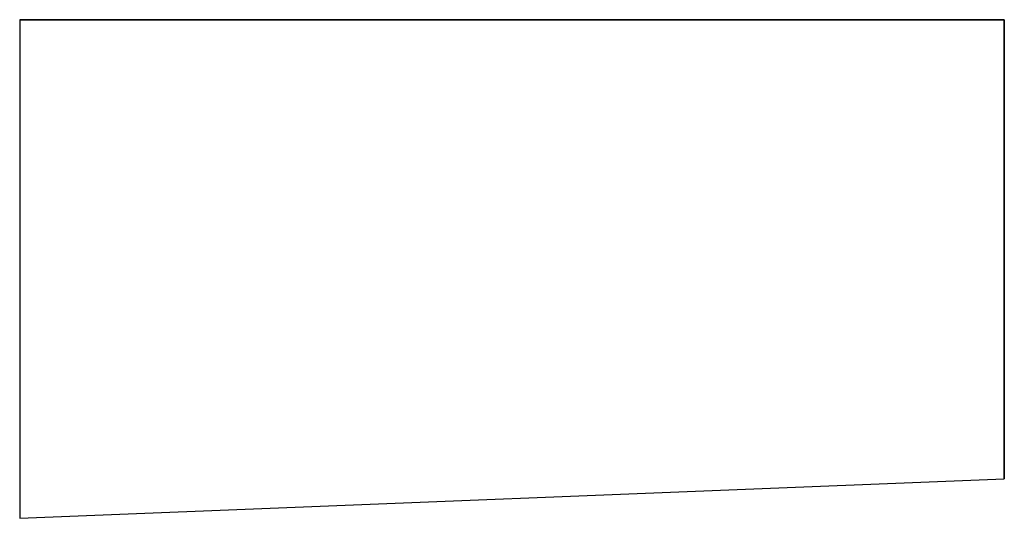
# Model space of a CAD drawing. Units: millimetres. Extents: x 801 to 816, y -362.5 to -354.9.
import ezdxf

# ---------------------------------------------------------------- set-up
doc = ezdxf.new("R2010")
doc.units = ezdxf.units.MM

msp = doc.modelspace()

# ---------------------------------------------------------------- linework, layer by layer
at = {"extrusion": (-8.35579e-27, 1, 1.87708e-27)}
for p, q in [((800.971, -354.948), (815.971, -354.948)), ((800.971, -354.948, 7.1), (815.971, -354.948, 9.1))]:
    msp.add_line(p, q, dxfattribs=at)
at = {"extrusion": (1, -2.21891e-26, 1.19306e-26)}
for p, q in [((800.971, -354.948), (800.971, -362.548)), ((800.971, -354.948), (800.971, -354.948, 7.1)), ((800.971, -354.948, 7.1), (800.971, -362.548))]:
    msp.add_line(p, q, dxfattribs=at)
for p, q in [((815.971, -354.948), (800.971, -354.948)), ((800.971, -354.948), (800.971, -362.548)), ((815.971, -354.948), (815.971, -354.948, 9.1)), ((815.971, -361.948), (815.971, -354.948)), ((800.971, -362.548), (815.971, -361.948)), ((800.971, -362.548), (815.971, -361.948))]:
    msp.add_line(p, q)
at = {"extrusion": (1, 1.04425e-26, -4.01202e-27)}
for p, q in [((815.971, -354.948), (815.971, -354.948, 9.1)), ((815.971, -354.948, 9.1), (815.971, -361.948)), ((815.971, -354.948), (815.971, -361.948))]:
    msp.add_line(p, q, dxfattribs=at)

doc.saveas('drawing.dxf')
